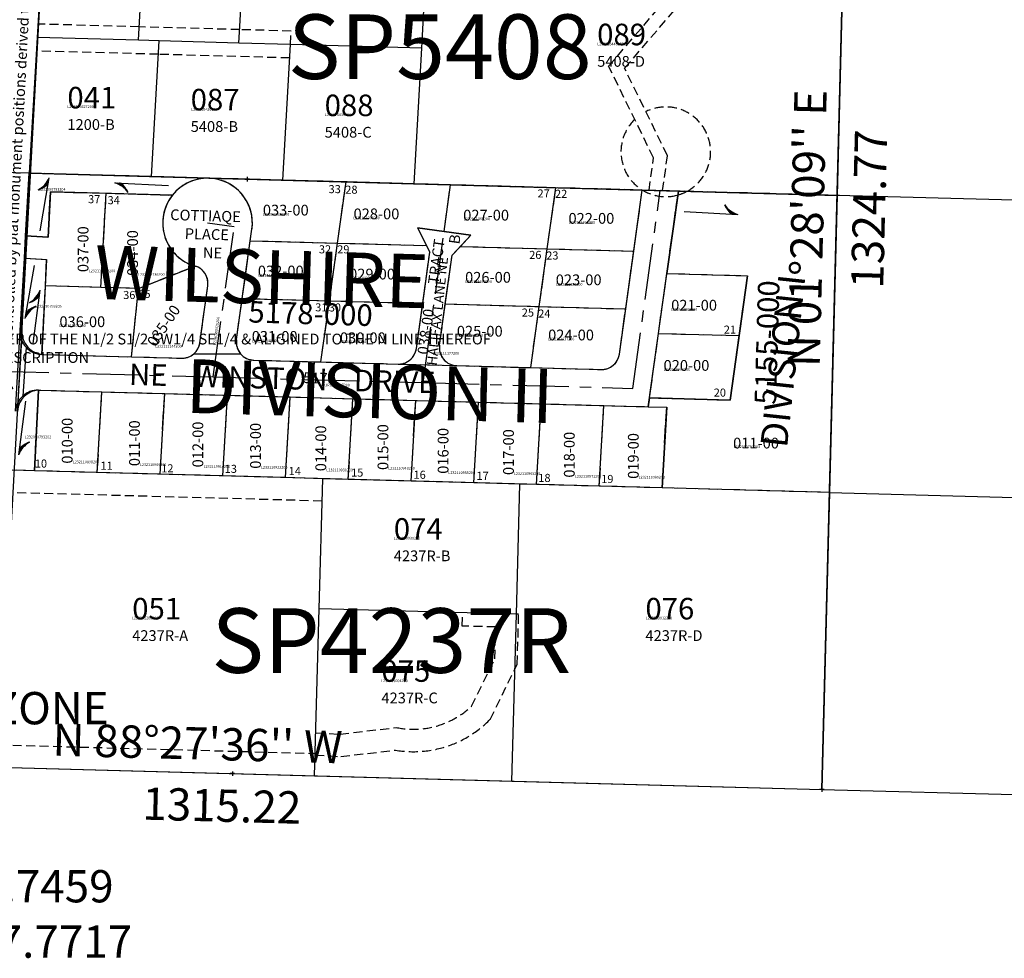
# Model space of a CAD drawing. Extents: x 1192457 to 1198477, y 236872 to 242594.
# Drawn here: x 1195558 to 1196656, y 236953 to 237999 of the extents above; entities that cross this region are included whole.
import ezdxf

# ---------------------------------------------------------------- set-up
doc = ezdxf.new("R2010")
doc.units = 0
doc.header["$LTSCALE"] = 50
doc.header["$MEASUREMENT"] = 0
for name, pattern in [('CENTER', [2, 1.25, -0.25, 0.25, -0.25]), ('EASEMENT', [0.3, 0.2, -0.1]), ('PLAT-LINE', [0.5, 0.4, -0.1])]:
    doc.linetypes.add(name, pattern=pattern)
doc.layers.get('0').update_dxf_attribs({"color": 6, "linetype": 'CONTINUOUS'})
for name, color, linetype in [('EASEMENT', 15, 'EASEMENT'), ('LINK', 7, 'CONTINUOUS'), ('NOTATION', 3, 'CONTINUOUS'), ('PARCEL-ID', 7, 'CONTINUOUS'), ('PLAT-BOUNDARY', 8, 'CONTINUOUS'), ('PLAT-LINE', 4, 'PLAT-LINE'), ('PROC-NO', 4, 'CONTINUOUS'), ('ROAD-NAME', 3, 'CONTINUOUS'), ('ROW', 3, 'CONTINUOUS'), ('ROW-CL', 11, 'CENTER'), ('ROW-TEXT', 7, 'CONTINUOUS'), ('SHORT-PLAT', 9, 'CONTINUOUS'), ('SUB', 4, 'CONTINUOUS'), ('SUB-TEXT', 7, 'CONTINUOUS'), ('SURVEY', 7, 'CONTINUOUS'), ('SURVEY-VOL-PG', 7, 'CONTINUOUS'), ('TAX-LOT', 2, 'CONTINUOUS'), ('TIC', 7, 'CONTINUOUS')]:
    doc.layers.add(name, color=color, linetype=linetype)
doc.styles.add('L0', font='simplex', dxfattribs={"oblique": 15})
doc.styles.get("Standard").update_dxf_attribs({"font": 'simplex'})

# ---------------------------------------------------------------- blocks, each defined once
blk = doc.blocks.new('TIC')
at = {"color": 7}
for p, q in [((2.5, 0), (-2.5, 0)), ((0, 2.5), (0, -2.5))]:
    blk.add_line(p, q, dxfattribs=at)
blk = doc.blocks.new('HLINK')
at = {"layer": 'LINK'}
blk.add_line((0, 0), (60, 0), dxfattribs=at)
for centre, start, end in [((66.7, 24.3), 213.2793, 247.9676), ((66.3, 24.9), 215.0173, 252.1899), ((65.8, 25.5), 216.6236, 257.1117), ((68.3, 21.5), 206.3252, 235.2571), ((67.9, 22.3), 208.2004, 238.2998), ((67.5, 22.9), 209.7812, 241.038), ((67.2, 23.5), 211.2143, 243.7007), ((68.5, 21.2), 205.5084, 233.9881)]:
    blk.add_arc(centre, 26.2, start, end, dxfattribs=at)
blk = doc.blocks.new('LINK')
at = {"layer": 'LINK'}
for p, q in [((-92.5, 0), (-32.5, 0)), ((32.5, 0), (92.5, 0))]:
    blk.add_line(p, q, dxfattribs=at)
for centre, start, end in [((-98.3, -25.5), 36.6236, 77.1117), ((-98.8, -24.9), 35.0173, 72.1899), ((-99.2, -24.3), 33.2793, 67.9676), ((-100, -22.9), 29.7812, 61.038), ((-100.4, -22.3), 28.2005, 58.2998), ((-100.8, -21.5), 26.3252, 55.2571), ((-101, -21.2), 25.5084, 53.9882), ((99.2, 24.3), 213.2793, 247.9676), ((98.8, 24.9), 215.0173, 252.1899), ((98.3, 25.5), 216.6236, 257.1117), ((100.8, 21.5), 206.3252, 235.2571), ((100.4, 22.3), 208.2004, 238.2998), ((100, 22.9), 209.7812, 241.038), ((99.7, 23.5), 211.2143, 243.7007), ((101, 21.2), 205.5084, 233.9881), ((-99.7, -23.5), 31.2143, 63.7008)]:
    blk.add_arc(centre, 26.2, start, end, dxfattribs=at)

msp = doc.modelspace()

# ---------------------------------------------------------------- linework, layer by layer
at = {"layer": 'EASEMENT'}
for p, q in [((1196214.7, 237947.6), (1196377.5, 238137.5)), ((1196232.5, 237945.3), (1196396.8, 238136.9)), ((1195691.2, 237991.5), (1195579.2, 237994.6)), ((1195803.2, 237988.4), (1195691.2, 237991.5)), ((1195860.7, 237986.8), (1195803.2, 237988.4)), ((1195859.8, 237971.8), (1195860.7, 237986.8)), ((1195712.5, 237960.9), (1195577.5, 237964.6)), ((1195859, 237956.8), (1195712.5, 237960.9)), ((1196264.8, 237845.5), (1196214.7, 237947.6)), ((1196280.3, 237847.9), (1196232.5, 237945.3)), ((1196259.8, 237809.3), (1196264.8, 237845.5)), ((1196274.9, 237808.9), (1196280.3, 237847.9)), ((1195895.1, 237462.9), (1195550.5, 237472.2)), ((1196051.4, 237323.6), (1196051.8, 237338.6)), ((1196114.3, 237336.9), (1196111.8, 237336.9)), ((1196112.8, 237280.9), (1196114.3, 237336.9)), ((1196088.9, 237322.5), (1196051.4, 237323.6)), ((1196087.9, 237287), (1196088.9, 237322.5)), ((1196061.9, 237234.3), (1196087.9, 237287)), ((1196082.5, 237219.5), (1196110.1, 237275.5)), ((1196110.1, 237275.5), (1196112.8, 237280.9)), ((1195915.2, 237203.1), (1195977.8, 237210.4)), ((1195888.1, 237204.6), (1195915.2, 237203.1)), ((1195535.1, 237191.1), (1195887.5, 237181.6)), ((1195887.4, 237179.6), (1195916, 237178.1)), ((1195916, 237178.1), (1195976.9, 237185.2))]:
    msp.add_line(p, q, dxfattribs=at)
for centre, radius, start, end in [((1196278.4, 237852.2), 50, 298.3562, 116.2841), ((1196278.4, 237852.2), 50, 133.7483, 238.4937), ((1196278.4, 237852.2), 50, 238.4937, 285.6316), ((1196278.4, 237852.2), 50, 285.6316, 298.3562), ((1195997, 237303), 94.5, 258.3037, 313.4231), ((1195997, 237303), 119.5, 260.3496, 315.6934)]:
    msp.add_arc(centre, radius, start, end, dxfattribs=at)
at = {"layer": 'PLAT-BOUNDARY'}
for p, q in [((1195564.5, 237758.5), (1195568.5, 237828.3)), ((1195570, 237828.3), (1195568.5, 237828.3)), ((1195570, 237828.3), (1195768.8, 237822.8)), ((1195768.8, 237822.8), (1196292.4, 237808.4)), ((1195592.4, 237807.7), (1195589.5, 237757)), ((1195728.2, 237803.9), (1195592.4, 237807.7)), ((1196292.4, 237808.4), (1196279.6, 237716.6)), ((1196292.4, 237808.4), (1196469.5, 237803.6)), ((1196469.5, 237803.6), (1196461, 237472.5)), ((1195563.1, 237733.5), (1195564.5, 237758.5)), ((1195589.5, 237757), (1195564.5, 237758.5)), ((1195558.5, 237652.9), (1195563.1, 237733.5)), ((1195563.1, 237733.5), (1195588, 237732.1)), ((1195588, 237732.1), (1195582.7, 237626.4)), ((1196279.6, 237716.6), (1196369.6, 237714.1)), ((1196369.6, 237714.1), (1196350.3, 237575.5)), ((1195553.3, 237563), (1195558.5, 237652.9)), ((1195578.9, 237586.5), (1195574.5, 237496.6)), ((1196260.3, 237577.9), (1196258.9, 237568)), ((1196350.3, 237575.5), (1196260.3, 237577.9)), ((1196258.9, 237568), (1196279.4, 237567.5)), ((1196279.4, 237567.5), (1196274.3, 237477.6)), ((1195574.5, 237496.6), (1195549.5, 237497.3)), ((1196274.3, 237477.6), (1195574.5, 237496.6)), ((1196461, 237472.5), (1196274.3, 237477.6))]:
    msp.add_line(p, q, dxfattribs=at)
for centre, radius, start, end in [((1195767.4, 237772.8), 50, 88.4249, 141.555), ((1195583.4, 237651.4), 25, 176.7308, 268.4413), ((1195578.3, 237561.5), 25, 88.4413, 176.7358)]:
    msp.add_arc(centre, radius, start, end, dxfattribs=at)
at = {"layer": 'PLAT-LINE'}
for p, q in [((1195568.5, 237828.3), (1195564.5, 237758.5)), ((1195705, 237824.6), (1195568.5, 237828.3)), ((1195768.8, 237822.8), (1195705, 237824.6)), ((1195851.5, 237820.6), (1195768.8, 237822.8)), ((1195921.5, 237818.6), (1195851.5, 237820.6)), ((1195921.5, 237818.6), (1195912, 237750.5)), ((1195998, 237816.5), (1195921.5, 237818.6)), ((1196038.4, 237815.4), (1195998, 237816.5)), ((1196031.2, 237763.4), (1196038.4, 237815.4)), ((1196155.4, 237812.2), (1196038.4, 237815.4)), ((1196155.4, 237812.2), (1196145.9, 237744.1)), ((1196252.2, 237809.5), (1196155.4, 237812.2)), ((1195589.5, 237757), (1195592.4, 237807.7)), ((1195592.4, 237807.7), (1195654.4, 237806)), ((1195648.3, 237701.1), (1195654.4, 237806)), ((1195654.4, 237806), (1195728.2, 237803.9)), ((1196242.7, 237741.5), (1196252.2, 237809.5)), ((1196292.4, 237808.4), (1196252.2, 237809.5)), ((1196279.6, 237716.6), (1196292.4, 237808.4)), ((1196469.5, 237803.6), (1196292.4, 237808.4)), ((1196461, 237472.5), (1196469.5, 237803.6)), ((1196001.5, 237767.5), (1196031.2, 237763.4)), ((1196001.5, 237767.5), (1196011.5, 237747.8)), ((1195564.5, 237758.5), (1195563.1, 237733.5)), ((1195564.5, 237758.5), (1195589.5, 237757)), ((1195815.1, 237753.1), (1195816.9, 237765.9)), ((1196031.2, 237763.4), (1196060.9, 237759.2)), ((1196060.9, 237759.2), (1196049.3, 237746.7)), ((1195806.1, 237688.8), (1195815.1, 237753.1)), ((1195815.1, 237753.1), (1195912, 237750.5)), ((1195912, 237750.5), (1195903, 237686.1)), ((1195912, 237750.5), (1196011.5, 237747.8)), ((1196011.5, 237747.8), (1196015.3, 237740.3)), ((1196049.3, 237746.7), (1196040.1, 237736.9)), ((1196049.3, 237746.7), (1196145.9, 237744.1)), ((1196007.4, 237683.3), (1196015.3, 237740.3)), ((1196032.5, 237682.6), (1196040.1, 237736.9)), ((1196145.9, 237744.1), (1196136.9, 237679.7)), ((1196145.9, 237744.1), (1196242.7, 237741.5)), ((1196233.7, 237677.1), (1196242.7, 237741.5)), ((1195563.1, 237733.5), (1195558.5, 237652.9)), ((1195563.1, 237733.5), (1195588, 237732.1)), ((1195586.6, 237702.8), (1195588, 237732.1)), ((1195690.3, 237700), (1195753.5, 237724.8)), ((1196270.3, 237649.8), (1196279.6, 237716.6)), ((1196279.6, 237716.6), (1196369.6, 237714.1)), ((1196360.3, 237647.3), (1196369.6, 237714.1)), ((1195582.7, 237626.4), (1195586.6, 237702.8)), ((1195648.3, 237701.1), (1195586.6, 237702.8)), ((1195758.9, 237639.4), (1195767.7, 237702.9)), ((1195690.3, 237700), (1195648.3, 237701.1)), ((1195682.7, 237623.7), (1195690.3, 237700)), ((1195799.7, 237642.8), (1195806.1, 237688.8)), ((1195806.1, 237688.8), (1195903, 237686.1)), ((1195903, 237686.1), (1195893.5, 237618)), ((1195903, 237686.1), (1196007.4, 237683.3)), ((1196000.3, 237632.9), (1196007.4, 237683.3)), ((1196026.1, 237636.6), (1196032.5, 237682.6)), ((1196032.5, 237682.6), (1196136.9, 237679.7)), ((1196136.9, 237679.7), (1196127.4, 237611.6)), ((1196136.9, 237679.7), (1196233.7, 237677.1)), ((1196226.7, 237626.7), (1196233.7, 237677.1)), ((1196260.3, 237577.9), (1196270.3, 237649.8)), ((1196270.3, 237649.8), (1196360.3, 237647.3)), ((1196350.3, 237575.5), (1196360.3, 237647.3)), ((1195582.7, 237626.4), (1195682.7, 237623.7)), ((1195682.7, 237623.7), (1195738.5, 237622.2)), ((1195819, 237620), (1195893.5, 237618)), ((1195893.5, 237618), (1195980, 237615.6)), ((1195980, 237615.6), (1196045.4, 237613.9)), ((1196045.4, 237613.9), (1196127.4, 237611.6)), ((1196127.4, 237611.6), (1196206.4, 237609.5)), ((1195574.5, 237496.6), (1195578.9, 237586.5)), ((1195578.9, 237586.5), (1195649.7, 237584.6)), ((1195644.5, 237494.7), (1195649.7, 237584.6)), ((1195649.7, 237584.6), (1195719.6, 237582.7)), ((1195714.5, 237492.8), (1195719.6, 237582.7)), ((1195719.6, 237582.7), (1195789.6, 237580.8)), ((1195784.5, 237490.9), (1195789.6, 237580.8)), ((1195789.6, 237580.8), (1195859.6, 237578.9)), ((1195854.4, 237489), (1195859.6, 237578.9)), ((1195859.6, 237578.9), (1195929.6, 237577)), ((1195924.4, 237487.1), (1195929.6, 237577)), ((1195929.6, 237577), (1195999.5, 237575.1)), ((1195994.4, 237485.2), (1195999.5, 237575.1)), ((1195999.5, 237575.1), (1196069.5, 237573.2)), ((1196064.4, 237483.3), (1196069.5, 237573.2)), ((1196069.5, 237573.2), (1196139.5, 237571.3)), ((1196134.3, 237481.4), (1196139.5, 237571.3)), ((1196139.5, 237571.3), (1196209.5, 237569.4)), ((1196258.9, 237568), (1196260.3, 237577.9)), ((1196260.3, 237577.9), (1196350.3, 237575.5)), ((1196204.3, 237479.5), (1196209.5, 237569.4)), ((1196209.5, 237569.4), (1196258.9, 237568)), ((1196258.9, 237568), (1196279.4, 237567.5)), ((1196274.3, 237477.6), (1196279.4, 237567.5)), ((1195574.5, 237496.6), (1195549.5, 237497.3)), ((1195644.5, 237494.7), (1195574.5, 237496.6)), ((1195714.5, 237492.8), (1195644.5, 237494.7)), ((1195784.5, 237490.9), (1195714.5, 237492.8)), ((1195854.4, 237489), (1195784.5, 237490.9)), ((1195895.8, 237487.8), (1195854.4, 237489)), ((1195924.4, 237487.1), (1195895.8, 237487.8)), ((1195994.4, 237485.2), (1195924.4, 237487.1)), ((1196064.4, 237483.3), (1195994.4, 237485.2)), ((1196115.7, 237481.9), (1196064.4, 237483.3)), ((1196134.3, 237481.4), (1196115.7, 237481.9)), ((1196204.3, 237479.5), (1196134.3, 237481.4)), ((1196274.3, 237477.6), (1196204.3, 237479.5)), ((1196461, 237472.5), (1196274.3, 237477.6))]:
    msp.add_line(p, q, dxfattribs=at)
for centre, radius, start, end in [((1195767.4, 237772.8), 50, 88.4249, 141.555), ((1195767.4, 237772.8), 50, 352.0597, 88.4249), ((1195767.4, 237772.8), 50, 141.555, 253.8465), ((1195747.9, 237705.6), 20, 352.0597, 73.8465), ((1195583.4, 237651.4), 25, 176.7201, 268.4413), ((1195739.1, 237642.2), 20, 268.4413, 352.0597), ((1195819.5, 237640), 20, 172.0597, 268.4413), ((1196045.9, 237633.8), 20, 172.0597, 268.4413), ((1195980.5, 237635.6), 20, 268.4413, 352.0597), ((1196206.9, 237629.5), 20, 268.4413, 352.0597), ((1195578.3, 237561.5), 25, 88.4413, 176.7201)]:
    msp.add_arc(centre, radius, start, end, dxfattribs=at)
at = {"layer": 'ROW'}
for p, q in [((1195560.4, 237652.8), (1195591.8, 238225.2)), ((1196226.7, 237626.7), (1196252.2, 237809.5)), ((1196252.2, 237809.5), (1196292.4, 237808.4)), ((1196258.9, 237568), (1196292.4, 237808.4)), ((1196060.9, 237759.2), (1196001.5, 237767.5)), ((1196001.5, 237767.5), (1196015.3, 237740.3)), ((1195799.7, 237642.8), (1195816.9, 237765.9)), ((1196040.1, 237736.9), (1196060.9, 237759.2)), ((1196000.3, 237632.9), (1196015.3, 237740.3)), ((1196026.1, 237636.6), (1196040.1, 237736.9)), ((1195758.9, 237639.4), (1195767.7, 237702.9)), ((1195584.7, 237626.4), (1195738.5, 237622.2)), ((1195819, 237620), (1195980, 237615.6)), ((1196045.4, 237613.9), (1196206.4, 237609.5)), ((1195581.1, 237586.5), (1196258.9, 237568))]:
    msp.add_line(p, q, dxfattribs=at)
for centre, radius, start, end in [((1195767.4, 237772.8), 50, 352.0597, 253.8465), ((1195747.9, 237705.6), 20, 352.0597, 73.8465), ((1195585.4, 237651.4), 25, 176.8599, 268.4413), ((1195739.1, 237642.2), 20, 268.4413, 352.0597), ((1195819.5, 237640), 20, 172.0597, 268.4413), ((1196045.9, 237633.8), 20, 172.0597, 268.4413), ((1195980.5, 237635.6), 20, 268.4413, 352.0597), ((1196206.9, 237629.5), 20, 268.4413, 352.0597), ((1195580.4, 237561.5), 25, 88.4413, 176.8599)]:
    msp.add_arc(centre, radius, start, end, dxfattribs=at)
at = {"layer": 'ROW-CL'}
for p, q in [((1196241.6, 237588.5), (1196272.3, 237809)), ((1195797.1, 237768.7), (1195767.4, 237772.8)), ((1195773.7, 237601.2), (1195797.1, 237768.7)), ((1196007.7, 237594.9), (1196031.2, 237763.4)), ((1195527.9, 237607.9), (1195773.7, 237601.2)), ((1195773.7, 237601.2), (1196007.7, 237594.9)), ((1196007.7, 237594.9), (1196241.6, 237588.5))]:
    msp.add_line(p, q, dxfattribs=at)
at = {"layer": 'ROW-TEXT'}
for p, q in [((1195570, 237828.3), (1195510, 237829.9)), ((1195559.9, 237643), (1195556, 237573))]:
    msp.add_line(p, q, dxfattribs=at)
at = {"layer": 'ROW-TEXT', "color": 4}
msp.add_lwpolyline([(1196330, 239795.6, -0.036102), (1196259.5, 239726.2), (1196059.3, 239555.4, 0.205271), (1195548.1, 238522.8), (1195473.7, 237167.7), (1195533.7, 237166.1), (1195608, 238519.5, -0.205271), (1196098.2, 239509.7), (1196298.5, 239680.5, 0.052336), (1196405.8, 239793.4)], format="xyb", close=True, dxfattribs=at)
at = {"layer": 'SUB', "color": 12}
msp.add_line((1196452.5, 237141.4), (1196486.5, 238465.7), dxfattribs=at)
at = {"layer": 'SUB'}
for p, q in [((1195137.8, 237176.7), (1196452.5, 237141.4)), ((1196452.5, 237141.4), (1197767.3, 237106))]:
    msp.add_line(p, q, dxfattribs=at)
at = {"layer": 'SUB-TEXT'}
msp.add_lwpolyline([(1196452.5, 237141.4, 0, 9, 0), (1196476.7, 237114.7, 0, 0, 0), (1196609.7, 236967.9, 0, 0, 0), (1196645.7, 236967.9, 0, 0, 0)], format="xyseb", dxfattribs=at)
at = {"layer": 'TAX-LOT'}
for p, q in [((1195587.2, 238159.4), (1195577.4, 237979.6)), ((1195690.3, 237976.5), (1195700.2, 238156.3)), ((1195577.4, 237979.6), (1195568.5, 237828.3)), ((1195690.3, 237976.5), (1195577.4, 237979.6)), ((1195713.3, 237975.9), (1195690.3, 237976.5)), ((1197730.1, 237768.9), (1196469.5, 237803.6)), ((1196461, 237472.5), (1197721.2, 237438.2)), ((1196452.5, 237141.4), (1197712.3, 237107.5))]:
    msp.add_line(p, q, dxfattribs=at)
at = {"layer": 'TAX-LOT', "color": 1}
for p, q in [((1195802.3, 237973.4), (1195812.2, 238153.2)), ((1196006.3, 237967.7), (1196016.2, 238147.5)), ((1196478, 238134.6), (1196469.5, 237803.6)), ((1195705, 237824.6), (1195713.3, 237975.9)), ((1195802.3, 237973.4), (1195713.3, 237975.9)), ((1195859.8, 237971.8), (1195802.3, 237973.4)), ((1195851.5, 237820.6), (1195859.8, 237971.8)), ((1196006.3, 237967.7), (1195859.8, 237971.8)), ((1195998, 237816.5), (1196006.3, 237967.7)), ((1195768.8, 237822.8), (1195705, 237824.6)), ((1195851.5, 237820.6), (1195768.8, 237822.8)), ((1195921.5, 237818.6), (1195851.5, 237820.6)), ((1195998, 237816.5), (1195921.5, 237818.6)), ((1196038.4, 237815.4), (1195998, 237816.5)), ((1196155.4, 237812.2), (1196038.4, 237815.4)), ((1196252.2, 237809.5), (1196155.4, 237812.2)), ((1196292.4, 237808.4), (1196252.2, 237809.5)), ((1196469.5, 237803.6), (1196292.4, 237808.4)), ((1195574.5, 237496.6), (1195549.5, 237497.3)), ((1195644.5, 237494.7), (1195574.5, 237496.6)), ((1195714.5, 237492.8), (1195644.5, 237494.7)), ((1195784.5, 237490.9), (1195714.5, 237492.8)), ((1195854.4, 237489), (1195784.5, 237490.9)), ((1195895.8, 237487.8), (1195854.4, 237489)), ((1195891.9, 237342.9), (1195895.8, 237487.8)), ((1195924.4, 237487.1), (1195895.8, 237487.8)), ((1195994.4, 237485.2), (1195924.4, 237487.1)), ((1196064.4, 237483.3), (1195994.4, 237485.2)), ((1196115.7, 237481.9), (1196064.4, 237483.3)), ((1196111.8, 237336.9), (1196115.7, 237481.9)), ((1196134.3, 237481.4), (1196115.7, 237481.9)), ((1196204.3, 237479.5), (1196134.3, 237481.4)), ((1196274.3, 237477.6), (1196204.3, 237479.5)), ((1196461, 237472.5), (1196274.3, 237477.6)), ((1196461, 237472.5), (1196452.5, 237141.4)), ((1195886.8, 237156.6), (1195891.9, 237342.9)), ((1196111.8, 237336.9), (1195891.9, 237342.9)), ((1196106.7, 237150.7), (1196111.8, 237336.9)), ((1195530.9, 237166.2), (1195886.8, 237156.6)), ((1195886.8, 237156.6), (1196106.7, 237150.7)), ((1196106.7, 237150.7), (1196452.5, 237141.4))]:
    msp.add_line(p, q, dxfattribs=at)
at = {"layer": 'TAX-LOT', "color": 5}
for p, q in [((1195568.5, 237828.3), (1195564.5, 237758.5)), ((1195705, 237824.6), (1195568.5, 237828.3)), ((1195921.5, 237818.6), (1195912, 237750.5)), ((1196031.2, 237763.4), (1196038.4, 237815.4)), ((1196155.4, 237812.2), (1196145.9, 237744.1)), ((1195589.5, 237757), (1195592.4, 237807.7)), ((1195592.4, 237807.7), (1195654.4, 237806)), ((1195648.3, 237701.1), (1195654.4, 237806)), ((1195654.4, 237806), (1195728.2, 237803.9)), ((1196242.7, 237741.5), (1196252.2, 237809.5)), ((1196279.6, 237716.6), (1196292.4, 237808.4)), ((1196461, 237472.5), (1196469.5, 237803.6)), ((1196001.5, 237767.5), (1196031.2, 237763.4)), ((1196001.5, 237767.5), (1196011.5, 237747.8)), ((1195564.5, 237758.5), (1195563.1, 237733.5)), ((1195564.5, 237758.5), (1195589.5, 237757)), ((1195815.1, 237753.1), (1195816.9, 237765.9)), ((1196031.2, 237763.4), (1196060.9, 237759.2)), ((1196060.9, 237759.2), (1196049.3, 237746.7)), ((1195806.1, 237688.8), (1195815.1, 237753.1)), ((1195815.1, 237753.1), (1195912, 237750.5)), ((1195912, 237750.5), (1195903, 237686.1)), ((1195912, 237750.5), (1196011.5, 237747.8)), ((1196011.5, 237747.8), (1196015.3, 237740.3)), ((1196049.3, 237746.7), (1196040.1, 237736.9)), ((1196049.3, 237746.7), (1196145.9, 237744.1)), ((1196007.4, 237683.3), (1196015.3, 237740.3)), ((1196032.5, 237682.6), (1196040.1, 237736.9)), ((1196145.9, 237744.1), (1196136.9, 237679.7)), ((1196145.9, 237744.1), (1196242.7, 237741.5)), ((1196233.7, 237677.1), (1196242.7, 237741.5)), ((1195563.1, 237733.5), (1195558.5, 237652.9)), ((1195563.1, 237733.5), (1195588, 237732.1)), ((1195586.6, 237702.8), (1195588, 237732.1)), ((1195690.3, 237700), (1195753.5, 237724.8)), ((1196270.3, 237649.8), (1196279.6, 237716.6)), ((1196279.6, 237716.6), (1196369.6, 237714.1)), ((1196360.3, 237647.3), (1196369.6, 237714.1)), ((1195582.7, 237626.4), (1195586.6, 237702.8)), ((1195648.3, 237701.1), (1195586.6, 237702.8)), ((1195758.9, 237639.4), (1195767.7, 237702.9)), ((1195690.3, 237700), (1195648.3, 237701.1)), ((1195682.7, 237623.7), (1195690.3, 237700)), ((1195799.7, 237642.8), (1195806.1, 237688.8)), ((1195806.1, 237688.8), (1195903, 237686.1)), ((1195903, 237686.1), (1195893.5, 237618)), ((1195903, 237686.1), (1196007.4, 237683.3)), ((1196000.3, 237632.9), (1196007.4, 237683.3)), ((1196026.1, 237636.6), (1196032.5, 237682.6)), ((1196032.5, 237682.6), (1196136.9, 237679.7)), ((1196136.9, 237679.7), (1196127.4, 237611.6)), ((1196136.9, 237679.7), (1196233.7, 237677.1)), ((1196226.7, 237626.7), (1196233.7, 237677.1)), ((1196260.3, 237577.9), (1196270.3, 237649.8)), ((1196270.3, 237649.8), (1196360.3, 237647.3)), ((1196350.3, 237575.5), (1196360.3, 237647.3)), ((1195582.7, 237626.4), (1195682.7, 237623.7)), ((1195682.7, 237623.7), (1195738.5, 237622.2)), ((1195819, 237620), (1195893.5, 237618)), ((1195893.5, 237618), (1195980, 237615.6)), ((1195980, 237615.6), (1196045.4, 237613.9)), ((1196045.4, 237613.9), (1196127.4, 237611.6)), ((1196127.4, 237611.6), (1196206.4, 237609.5)), ((1195574.5, 237496.6), (1195578.9, 237586.5)), ((1195578.9, 237586.5), (1195649.7, 237584.6)), ((1195644.5, 237494.7), (1195649.7, 237584.6)), ((1195649.7, 237584.6), (1195719.6, 237582.7)), ((1195714.5, 237492.8), (1195719.6, 237582.7)), ((1195719.6, 237582.7), (1195789.6, 237580.8)), ((1195784.5, 237490.9), (1195789.6, 237580.8)), ((1195789.6, 237580.8), (1195859.6, 237578.9)), ((1195854.4, 237489), (1195859.6, 237578.9)), ((1195859.6, 237578.9), (1195929.6, 237577)), ((1195924.4, 237487.1), (1195929.6, 237577)), ((1195929.6, 237577), (1195999.5, 237575.1)), ((1195994.4, 237485.2), (1195999.5, 237575.1)), ((1195999.5, 237575.1), (1196069.5, 237573.2)), ((1196064.4, 237483.3), (1196069.5, 237573.2)), ((1196069.5, 237573.2), (1196139.5, 237571.3)), ((1196134.3, 237481.4), (1196139.5, 237571.3)), ((1196139.5, 237571.3), (1196209.5, 237569.4)), ((1196258.9, 237568), (1196260.3, 237577.9)), ((1196260.3, 237577.9), (1196350.3, 237575.5)), ((1196204.3, 237479.5), (1196209.5, 237569.4)), ((1196209.5, 237569.4), (1196258.9, 237568)), ((1196258.9, 237568), (1196279.4, 237567.5)), ((1196274.3, 237477.6), (1196279.4, 237567.5))]:
    msp.add_line(p, q, dxfattribs=at)
at = {"layer": 'TAX-LOT', "color": 4}
for p, q in [((1195565, 237634.5), (1195561.4, 237579.9)), ((1195752, 237626.9), (1195804.3, 237627.1))]:
    msp.add_line(p, q, dxfattribs=at)
at = {"layer": 'TAX-LOT', "color": 5}
for centre, radius, start, end in [((1195767.4, 237772.8), 50, 88.4249, 141.555), ((1195767.4, 237772.8), 50, 352.0597, 88.4249), ((1195767.4, 237772.8), 50, 141.555, 253.8465), ((1195747.9, 237705.6), 20, 352.0597, 73.8465), ((1195583.4, 237651.4), 25, 176.7201, 268.4413), ((1195739.1, 237642.2), 20, 268.4413, 352.0597), ((1195819.5, 237640), 20, 172.0597, 268.4413), ((1196045.9, 237633.8), 20, 172.0597, 268.4413), ((1195980.5, 237635.6), 20, 268.4413, 352.0597), ((1196206.9, 237629.5), 20, 268.4413, 352.0597), ((1195578.3, 237561.5), 25, 88.4413, 176.7201)]:
    msp.add_arc(centre, radius, start, end, dxfattribs=at)

# ---------------------------------------------------------------- block references
at = {"layer": 'PLAT-BOUNDARY'}
for name, p, rotation in [('HLINK', (1195580.6, 237764), 80.24849636586771), ('HLINK', (1195724, 237814.4), 177.1251521753221), ('HLINK', (1196298.8, 237785.5), 357.1251521753221), ('HLINK', (1195574, 237725.6), 260.2484963658677), ('LINK', (1195568.8, 237606.3), 82.61282158702063)]:
    msp.add_blockref(name, p, dxfattribs=dict(at, rotation=rotation))
at = {"layer": 'TIC'}
for p in [(1195811.7, 237821.7), (1196469.5, 237803.6), (1195795.1, 237159.1), (1196452.5, 237141.4)]:
    msp.add_blockref('TIC', p, dxfattribs=at)

# ---------------------------------------------------------------- texts
at = {"layer": 'NOTATION', "oblique": 15}
msp.add_text('Centerline of Old Military Road controlled by plat monument positions derived through orientation of plats to GIS subdivision.', height=12, rotation=87.0602, dxfattribs=at).set_placement((1195537.5, 237406))
for s, p in [('PLATS 5155 & 5178 INSERTED AT THE NE CORNER OF THE N1/2 S1/2 SW1/4 SE1/4 & ALIGINED TO THE N LINE THEREOF', (1195186.7, 237637.5)), ("SAID SUB-DIV IS DESCRIBED IN 5155'S LEGAL DESCRIPTION", (1195186.7, 237616.9))]:
    msp.add_text(s, height=12, dxfattribs=at).set_placement(p)
at = {"layer": 'PARCEL-ID', "oblique": 15}
for s, height, p in [('089', 24, (1196201.9, 237971)), ('041', 24, (1195611.1, 237900.6)), ('087', 24, (1195748.6, 237898.4)), ('088', 24, (1195898, 237892)), ('033-00', 12, (1195829.1, 237781.2)), ('028-00', 12, (1195930.2, 237777)), ('027-00', 12, (1196052.5, 237775.6)), ('022-00', 12, (1196169.9, 237772)), ('032-00', 12, (1195823.5, 237713.3)), ('029-00', 12, (1195925.3, 237709.9)), ('026-00', 12, (1196054.6, 237706.3)), ('023-00', 12, (1196155.7, 237703.5)), ('021-00', 12, (1196284.4, 237675.2)), ('036-00', 12, (1195602.2, 237656.8)), ('025-00', 12, (1196045.4, 237646.2)), ('031-00', 12, (1195816.7, 237640.4)), ('030-00', 12, (1195915, 237638.9)), ('024-00', 12, (1196147.2, 237642)), ('020-00', 12, (1196275.9, 237608.1)), ('011-00', 12, (1196353.5, 237521.5)), ('074', 24, (1195975.1, 237419.8)), ('051', 24, (1195683.4, 237330.9)), ('076', 24, (1196255.7, 237330.9)), ('075', 24, (1195961.3, 237261.4))]:
    msp.add_text(s, height=height, dxfattribs=at).set_placement(p)
for s, rotation, p in [('037-00', 90, (1195634.6, 237718.1)), ('034-00', 90, (1195689.8, 237713.8)), ('035-00', 55.7673, (1195709, 237633.9)), ('038-00', 82.0597, (1196013.1, 237625.6)), ('010-00', 90, (1195616.9, 237504.6)), ('011-00', 90, (1195691.9, 237501.8)), ('012-00', 90, (1195762.6, 237500.4)), ('013-00', 90, (1195826.9, 237498.9)), ('015-00', 90, (1195969, 237497.5)), ('014-00', 90, (1195899.7, 237496.1)), ('016-00', 90, (1196036.1, 237493.3)), ('017-00', 90, (1196109, 237491.9)), ('018-00', 90, (1196176.8, 237489)), ('019-00', 90, (1196248.2, 237487.6))]:
    msp.add_text(s, height=12, rotation=rotation, dxfattribs=at).set_placement(p)
at = {"layer": 'PLAT-BOUNDARY', "oblique": 15}
for s, height, rotation, p in [('WILSHIRE', 60, 358.3843, (1195640.6, 237688.2)), ('DIVISION I', 30, 83.8905, (1196413.6, 237521.5)), ('DIVISION II', 60, 358.3843, (1195742.3, 237561.3))]:
    msp.add_text(s, height=height, rotation=rotation, dxfattribs=at).set_placement(p)
at = {"layer": 'PLAT-LINE', "style": 'L0', "oblique": 15}
for s, p in [('33', (1195902.4, 237806.1)), ('28', (1195921, 237805.5)), ('37', (1195634.2, 237794.9)), ('34', (1195656, 237793.8)), ('27', (1196135.4, 237801.3)), ('22', (1196154.9, 237800.9)), ('32', (1195891.6, 237739)), ('29', (1195912, 237739)), ('26', (1196126.1, 237732.8)), ('23', (1196145.1, 237732.1)), ('36', (1195673.3, 237688.1)), ('35', (1195690.2, 237689.3)), ('31', (1195887.5, 237674.3)), ('30', (1195902.6, 237674.2)), ('25', (1196117.8, 237668.5)), ('24', (1196136.2, 237667.4)), ('21', (1196343.1, 237649.5)), ('20', (1196331.9, 237579.3)), ('10', (1195574.8, 237500.2)), ('11', (1195648, 237497.8)), ('12', (1195715.8, 237494.9)), ('13', (1195786.5, 237494.3)), ('14', (1195857.9, 237491.9)), ('15', (1195927.5, 237490.1)), ('16', (1195997.1, 237487.7)), ('17', (1196067.3, 237486.5)), ('18', (1196136.3, 237484.2)), ('19', (1196206.4, 237483))]:
    msp.add_text(s, height=9, dxfattribs=at).set_placement(p)
at = {"layer": 'PLAT-LINE', "oblique": 15}
for s, height, rotation, p in [('B', 12, 82.0597, (1196048.2, 237748.6)), ('TRACT', 12, 82.0597, (1196025, 237704)), ('5155-000', 24, 88.3047, (1196401.3, 237570.1)), ('5178-000', 24, 358.3047, (1195812.7, 237662))]:
    msp.add_text(s, height=height, rotation=rotation, dxfattribs=at).set_placement(p)
at = {"layer": 'PROC-NO', "oblique": 15}
for s, p in [('L232118446200', (1196202, 237971)), ('L231256627200', (1195611, 237901)), ('L232118420200', (1195749, 237898)), ('L232118438200', (1195898, 237892)), ('L232090793204', (1195579.5, 237808.9)), ('L232111128200', (1195829, 237781)), ('L232111078200', (1195930, 237777)), ('L232111060200', (1196053, 237776)), ('L232111011200', (1196170, 237772)), ('L232111169200', (1195635, 237718)), ('L232111136200', (1195690, 237714)), ('L232111110200', (1195824, 237713)), ('L232111086200', (1195925, 237710)), ('L232111052200', (1196055, 237706)), ('L232111029200', (1196156, 237703)), ('L232090793205', (1195575.2, 237678.6)), ('L232111003200', (1196284, 237675)), ('L232111151200', (1195602, 237657)), ('L232111045200', (1196045, 237646)), ('L232111144200', (1195709, 237634)), ('L232111102200', (1195817, 237640)), ('L232111094200', (1195915, 237639)), ('L232111037200', (1196147, 237642)), ('L232111177200', (1196018.5, 237626.1)), ('L232110997200', (1196276, 237608)), ('L23ROW0027200', (1195894.2, 237590.6)), ('L232090793202', (1195563.6, 237532.8)), ('L232090793203', (1196354, 237522)), ('L232110898200', (1195617, 237505)), ('L232110906200', (1195692, 237502)), ('L232110914200', (1195763, 237500)), ('L232110922200', (1195827, 237499)), ('L232110930200', (1195900, 237496)), ('L232110948200', (1195969, 237498)), ('L232110955200', (1196036, 237493)), ('L232110963200', (1196109, 237492)), ('L232110971200', (1196177, 237489)), ('L232110989200', (1196248, 237488)), ('L232058998200', (1195975, 237420)), ('L231942200200', (1195683, 237331)), ('L232059012200', (1196256, 237331)), ('L232059004200', (1195961, 237261))]:
    msp.add_text(s, height=3, dxfattribs=at).set_placement(p)
msp.add_text('L23ROW0025200', height=3, rotation=82.5518, dxfattribs=at).set_placement((1195776.7, 237636.3))
at = {"layer": 'ROAD-NAME', "oblique": 15}
for s, height, rotation, p in [('COTTIAQE', 12, 358.2181, (1195725.6, 237776.2)), ('PLACE', 12, 358.2181, (1195741.8, 237755.1)), ('NE', 12, 358.2181, (1195762, 237733.9)), ('NE    WINSTON    DRIVE', 24, 358.4413, (1195679.6, 237592.3))]:
    msp.add_text(s, height=height, rotation=rotation, dxfattribs=at).set_placement(p)
at = {"layer": 'ROAD-NAME', "color": 4, "style": 'L0', "oblique": 15}
msp.add_text('HALIFAX LANE NE', height=11, rotation=83.9784, dxfattribs=at).set_placement((1196022.9, 237613.4))
at = {"layer": 'ROW-TEXT', "oblique": 15}
msp.add_text('5178', height=12, rotation=358.4413, dxfattribs=at).set_placement((1195874, 237594.5))
at = {"layer": 'SHORT-PLAT', "oblique": 15}
for s, p in [('5408-D', (1196201.9, 237947)), ('1200-B', (1195611.1, 237876.6)), ('5408-B', (1195748.6, 237874.4)), ('5408-C', (1195898, 237868)), ('4237R-B', (1195975.1, 237395.8)), ('4237R-A', (1195683.4, 237306.9)), ('4237R-D', (1196255.7, 237306.9)), ('4237R-C', (1195961.3, 237237.4))]:
    msp.add_text(s, height=12, dxfattribs=at).set_placement(p)
at = {"layer": 'SUB-TEXT', "oblique": 15}
for s, rotation, p in [("N 01%%D28'09'' E", 88.5309, (1196450, 237612)), ('1324.77', 88.5309, (1196520.8, 237699.4)), ("N 88%%D27'36'' W", 358.4599, (1195594.2, 237179.1)), ('1315.22', 358.4599, (1195694.3, 237107.8))]:
    msp.add_text(s, height=36, rotation=rotation, dxfattribs=at).set_placement(p)
for s, p in [(' N 237176.7459', (1195318.9, 237015.5)), (' E 1195137.7717', (1195318.9, 236953.8))]:
    msp.add_text(s, height=36, dxfattribs=at).set_placement(p)
at = {"layer": 'SURVEY', "color": 2, "oblique": 15}
msp.add_text('WASHINGTON NORTH ZONE', height=36, rotation=0.0029, dxfattribs=at).set_placement((1195013.2, 237214))
at = {"layer": 'SURVEY-VOL-PG', "oblique": 15}
for s, p in [('SP5408', (1195857, 237933.4)), ('SP4237R', (1195771.8, 237271.4))]:
    msp.add_text(s, height=72, dxfattribs=at).set_placement(p)

doc.saveas('drawing.dxf')
